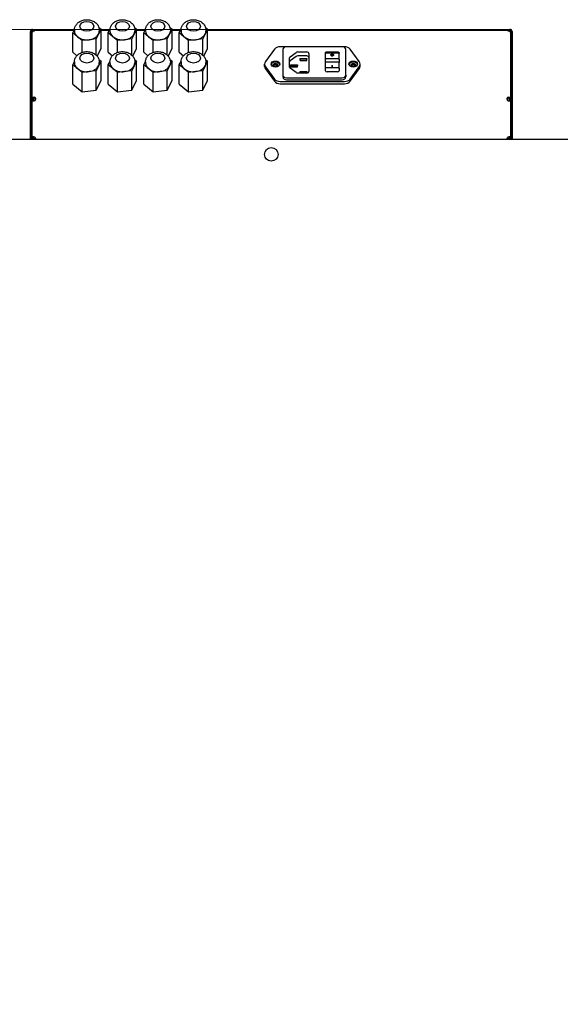
# Model space of a CAD drawing. Units: millimetres. Extents: x 228 to 6065, y 881 to 3647.
# Drawn here: x 2095 to 2491, y 2926 to 3647 of the extents above; entities that cross this region are included whole.
import ezdxf

# ---------------------------------------------------------------- set-up
doc = ezdxf.new("R2010")
doc.units = ezdxf.units.MM
doc.header["$LTSCALE"] = 20
doc.layers.add('Widoczne (ISO)', color=7, linetype='Continuous', lineweight=25)
doc.layers.add('Wymiar (ISO)', color=7, linetype='Continuous', lineweight=18)
doc.styles.add('Tekst notatki (ISO)', font='arial.ttf')
doc.dimstyles.new('Domyślne (ISO)', dxfattribs={"dimscale": 20, "dimtxt": 2, "dimasz": 2.5, "dimexe": 3.175, "dimexo": 0, "dimgap": 0.762, "dimtad": 1, "dimdec": 1, "dimrnd": 1e-08, "dimtxsty": 'Tekst notatki (ISO)', "dimcen": 0.09, "dimdle": 10, "dimclrd": 256, "dimclre": 256, "dimclrt": 256, "dimadec": 1, "dimazin": 2, "dimtfac": 1.25, "dimtdec": 1, "dimtmove": 0, "dimatfit": 3, "dimfxl": 1, "dimtolj": 1, "dimlwd": -1, "dimlwe": -1, "dimarcsym": 0})

# ---------------------------------------------------------------- blocks, each defined once
blk = doc.blocks.new('*D5')
at = {"layer": 'Defpoints', "color": 0, "transparency": 16777216}
for p in [(2232.73, 3639.49), (898.25, 2626.79), (1305.57, 2626.79)]:
    blk.add_point(p, dxfattribs=at)
at = {"layer": 'Wymiar (ISO)', "transparency": 16777216}
for p, q in [((2232.73, 3639.49), (834.75, 3639.49)), ((898.25, 3589.49), (898.25, 2676.79)), ((1305.57, 2626.79), (834.75, 2626.79))]:
    blk.add_line(p, q, dxfattribs=at)
for points in [[(906.58, 3589.49), (889.91, 3589.49), (898.25, 3639.49)], [(889.91, 2676.79), (906.58, 2676.79), (898.25, 2626.79)]]:
    blk.add_solid(points, dxfattribs=at)
at = {"layer": 'Wymiar (ISO)', "transparency": 16777216, "insert": (862.57, 3074.05), "char_height": 40, "attachment_point": 4, "rotation": 90, "style": 'Tekst notatki (ISO)'}
blk.add_mtext('\\A1;1013', dxfattribs=at)
blk = doc.blocks.new('*D6')
at = {"layer": 'Defpoints', "color": 0, "transparency": 16777216}
for p in [(2820.03, 3558.99), (998.25, 2672.99), (2820.03, 2672.99)]:
    blk.add_point(p, dxfattribs=at)
at = {"layer": 'Wymiar (ISO)', "transparency": 16777216}
for p, q in [((2820.03, 3558.99), (934.75, 3558.99)), ((998.25, 3508.99), (998.25, 2722.99)), ((2820.03, 2672.99), (934.75, 2672.99))]:
    blk.add_line(p, q, dxfattribs=at)
for points in [[(1006.58, 3508.99), (989.91, 3508.99), (998.25, 3558.99)], [(989.91, 2722.99), (1006.58, 2722.99), (998.25, 2672.99)]]:
    blk.add_solid(points, dxfattribs=at)
at = {"layer": 'Wymiar (ISO)', "transparency": 16777216, "insert": (962.58, 3071.79), "char_height": 40, "attachment_point": 4, "rotation": 90, "style": 'Tekst notatki (ISO)'}
blk.add_mtext('\\A1;886', dxfattribs=at)

msp = doc.modelspace()

# ---------------------------------------------------------------- linework, layer by layer
at = {"layer": 'Widoczne (ISO)'}
for p, q in [((2153.22, 3640.81), (2154.73, 3639.55)), ((2179.22, 3640.81), (2180.73, 3639.55)), ((2205.22, 3640.81), (2206.73, 3639.55)), ((2231.22, 3640.81), (2232.73, 3639.55)), ((2103.1, 3587.69), (2103.1, 3637.89)), ((2103.1, 3637.89), (2103.9, 3637.89)), ((2103.9, 3637.89), (2103.9, 3587.69)), ((2104.4, 3588.69), (2104.4, 3637.09)), ((2104.7, 3639.49), (2135.33, 3639.49)), ((2134.98, 3638.69), (2104.7, 3638.69)), ((2106, 3638.23), (2106, 3638.69)), ((2134.07, 3636.9), (2135.32, 3639.37)), ((2137.47, 3634.07), (2134.07, 3636.9)), ((2134.07, 3622.75), (2134.07, 3636.9)), ((2135.31, 3638.93), (2135.31, 3638.23)), ((2140.86, 3631.23), (2137.47, 3634.07)), ((2152.96, 3636.06), (2151.19, 3632.56)), ((2154.73, 3639.55), (2152.96, 3636.06)), ((2153.49, 3638.93), (2153.49, 3638.23)), ((2154.73, 3625.41), (2154.73, 3639.55)), ((2154.73, 3639.49), (2161.33, 3639.49)), ((2160.98, 3638.69), (2154.73, 3638.69)), ((2160.07, 3636.9), (2161.32, 3639.37)), ((2163.47, 3634.07), (2160.07, 3636.9)), ((2160.07, 3622.75), (2160.07, 3636.9)), ((2161.31, 3638.93), (2161.31, 3638.23)), ((2166.86, 3631.23), (2163.47, 3634.07)), ((2178.96, 3636.06), (2177.19, 3632.56)), ((2180.73, 3639.55), (2178.96, 3636.06)), ((2179.49, 3638.93), (2179.49, 3638.23)), ((2180.73, 3625.41), (2180.73, 3639.55)), ((2180.73, 3639.49), (2187.33, 3639.49)), ((2186.98, 3638.69), (2180.73, 3638.69)), ((2186.07, 3636.9), (2187.32, 3639.37)), ((2189.47, 3634.07), (2186.07, 3636.9)), ((2186.07, 3622.75), (2186.07, 3636.9)), ((2187.31, 3638.93), (2187.31, 3638.23)), ((2192.86, 3631.23), (2189.47, 3634.07)), ((2204.96, 3636.06), (2203.19, 3632.56)), ((2206.73, 3639.55), (2204.96, 3636.06)), ((2205.49, 3638.93), (2205.49, 3638.23)), ((2206.73, 3625.41), (2206.73, 3639.55)), ((2206.73, 3639.49), (2213.33, 3639.49)), ((2212.98, 3638.69), (2206.73, 3638.69)), ((2212.07, 3636.9), (2213.32, 3639.37)), ((2215.47, 3634.07), (2212.07, 3636.9)), ((2212.07, 3622.75), (2212.07, 3636.9)), ((2213.31, 3638.93), (2213.31, 3638.23)), ((2218.86, 3631.23), (2215.47, 3634.07)), ((2230.96, 3636.06), (2229.19, 3632.56)), ((2232.73, 3639.55), (2230.96, 3636.06)), ((2231.49, 3638.93), (2231.49, 3638.23)), ((2232.73, 3625.41), (2232.73, 3639.55)), ((2232.73, 3639.49), (2454.1, 3639.49)), ((2454.1, 3638.69), (2232.73, 3638.69)), ((2452.8, 3638.23), (2452.8, 3638.69)), ((2454.4, 3637.09), (2454.4, 3588.69)), ((2454.9, 3587.69), (2454.9, 3637.89)), ((2454.9, 3637.89), (2455.7, 3637.89)), ((2455.7, 3637.89), (2455.7, 3587.69)), ((2146.03, 3631.9), (2140.86, 3631.23)), ((2140.86, 3622.62), (2140.86, 3631.23)), ((2151.19, 3632.56), (2146.03, 3631.9)), ((2151.19, 3620.69), (2151.19, 3632.56)), ((2172.03, 3631.9), (2166.86, 3631.23)), ((2166.86, 3622.62), (2166.86, 3631.23)), ((2177.19, 3632.56), (2172.03, 3631.9)), ((2177.19, 3620.69), (2177.19, 3632.56)), ((2198.03, 3631.9), (2192.86, 3631.23)), ((2192.86, 3622.62), (2192.86, 3631.23)), ((2203.19, 3632.56), (2198.03, 3631.9)), ((2203.19, 3620.69), (2203.19, 3632.56)), ((2224.03, 3631.9), (2218.86, 3631.23)), ((2218.86, 3622.62), (2218.86, 3631.23)), ((2229.19, 3632.56), (2224.03, 3631.9)), ((2229.19, 3620.69), (2229.19, 3632.56)), ((2290.6, 3626.77), (2285.9, 3626.77)), ((2331.2, 3626.77), (2290.6, 3626.77)), ((2333.03, 3626.77), (2331.2, 3626.77)), ((2134.07, 3622.75), (2137.13, 3620.2)), ((2151.94, 3619.89), (2154.73, 3625.41)), ((2160.07, 3622.75), (2163.13, 3620.2)), ((2177.94, 3619.89), (2180.73, 3625.41)), ((2186.07, 3622.75), (2189.13, 3620.2)), ((2203.94, 3619.89), (2206.73, 3625.41)), ((2212.07, 3622.75), (2215.13, 3620.2)), ((2229.94, 3619.89), (2232.73, 3625.41)), ((2281.72, 3624.96), (2275.19, 3615.98)), ((2287.8, 3624.79), (2287.8, 3605.98)), ((2292.77, 3611.78), (2292.77, 3618.73)), ((2293.21, 3619.48), (2297.71, 3622.67)), ((2297.71, 3619.7), (2293.21, 3616.51)), ((2298.77, 3622.98), (2305.46, 3622.98)), ((2305.46, 3620.01), (2298.77, 3620.01)), ((2306.96, 3621.92), (2306.96, 3608.6)), ((2319, 3621.72), (2319, 3622.14)), ((2319, 3617.54), (2319, 3621.72)), ((2328.5, 3622.08), (2319.5, 3622.08)), ((2319.98, 3623.06), (2328.02, 3623.06)), ((2323.31, 3620.77), (2323.31, 3620.53)), ((2324.69, 3620.77), (2324.69, 3620.53)), ((2329, 3622.14), (2329, 3621.72)), ((2329, 3617.54), (2329, 3621.72)), ((2334, 3605.98), (2334, 3624.79)), ((2343.74, 3615.98), (2337.21, 3624.96)), ((2134.07, 3613.56), (2135.32, 3616.04)), ((2137.47, 3610.73), (2134.07, 3613.56)), ((2134.07, 3599.42), (2134.07, 3613.56)), ((2135.31, 3615.6), (2135.31, 3614.89)), ((2152.96, 3612.72), (2151.19, 3609.23)), ((2154.73, 3616.22), (2152.96, 3612.72)), ((2153.22, 3617.48), (2154.73, 3616.22)), ((2153.49, 3615.6), (2153.49, 3614.89)), ((2154.73, 3602.08), (2154.73, 3616.22)), ((2160.07, 3613.56), (2161.32, 3616.04)), ((2163.47, 3610.73), (2160.07, 3613.56)), ((2160.07, 3599.42), (2160.07, 3613.56)), ((2161.31, 3615.6), (2161.31, 3614.89)), ((2178.96, 3612.72), (2177.19, 3609.23)), ((2180.73, 3616.22), (2178.96, 3612.72)), ((2179.22, 3617.48), (2180.73, 3616.22)), ((2179.49, 3615.6), (2179.49, 3614.89)), ((2180.73, 3602.08), (2180.73, 3616.22)), ((2186.07, 3613.56), (2187.32, 3616.04)), ((2189.47, 3610.73), (2186.07, 3613.56)), ((2186.07, 3599.42), (2186.07, 3613.56)), ((2187.31, 3615.6), (2187.31, 3614.89)), ((2204.96, 3612.72), (2203.19, 3609.23)), ((2206.73, 3616.22), (2204.96, 3612.72)), ((2205.22, 3617.48), (2206.73, 3616.22)), ((2205.49, 3615.6), (2205.49, 3614.89)), ((2206.73, 3602.08), (2206.73, 3616.22)), ((2212.07, 3613.56), (2213.32, 3616.04)), ((2215.47, 3610.73), (2212.07, 3613.56)), ((2212.07, 3599.42), (2212.07, 3613.56)), ((2213.31, 3615.6), (2213.31, 3614.89)), ((2230.96, 3612.72), (2229.19, 3609.23)), ((2232.73, 3616.22), (2230.96, 3612.72)), ((2231.22, 3617.48), (2232.73, 3616.22)), ((2231.49, 3615.6), (2231.49, 3614.89)), ((2232.73, 3602.08), (2232.73, 3616.22)), ((2274.53, 3612.42), (2274.53, 3614.04)), ((2275.19, 3612.1), (2281.72, 3603.12)), ((2293.47, 3613.4), (2298.47, 3613.4)), ((2293.47, 3612.87), (2293.47, 3613.4)), ((2293.47, 3612.02), (2293.47, 3612.87)), ((2298.47, 3612.87), (2293.47, 3612.87)), ((2293.47, 3612.02), (2298.47, 3612.02)), ((2298.47, 3613.4), (2298.47, 3612.87)), ((2298.47, 3612.02), (2298.47, 3612.87)), ((2300.46, 3618.16), (2305.46, 3618.16)), ((2300.46, 3617.63), (2300.46, 3618.16)), ((2305.46, 3617.63), (2300.46, 3617.63)), ((2300.46, 3616.78), (2300.46, 3617.63)), ((2300.46, 3616.78), (2305.46, 3616.78)), ((2305.46, 3618.16), (2305.46, 3617.63)), ((2305.46, 3616.78), (2305.46, 3617.63)), ((2319, 3615.13), (2319, 3617.54)), ((2319, 3611), (2319, 3615.13)), ((2328.5, 3617.94), (2319.5, 3617.94)), ((2328.5, 3615.48), (2319.5, 3615.48)), ((2328.5, 3611.39), (2319.5, 3611.39)), ((2323.69, 3613), (2323.69, 3611.71)), ((2323.69, 3613), (2324.31, 3613)), ((2324.31, 3612.78), (2323.69, 3612.78)), ((2324.31, 3611.71), (2323.69, 3611.71)), ((2324.31, 3611.71), (2324.31, 3613)), ((2329, 3617.54), (2329, 3615.13)), ((2329, 3611), (2329, 3615.13)), ((2337.21, 3603.12), (2343.74, 3612.1)), ((2344.4, 3612.42), (2344.4, 3614.04)), ((2140.86, 3607.9), (2137.47, 3610.73)), ((2146.03, 3608.56), (2140.86, 3607.9)), ((2140.86, 3593.76), (2140.86, 3607.9)), ((2151.19, 3609.23), (2146.03, 3608.56)), ((2151.19, 3595.09), (2151.19, 3609.23)), ((2166.86, 3607.9), (2163.47, 3610.73)), ((2172.03, 3608.56), (2166.86, 3607.9)), ((2166.86, 3593.76), (2166.86, 3607.9)), ((2177.19, 3609.23), (2172.03, 3608.56)), ((2177.19, 3595.09), (2177.19, 3609.23)), ((2192.86, 3607.9), (2189.47, 3610.73)), ((2198.03, 3608.56), (2192.86, 3607.9)), ((2192.86, 3593.76), (2192.86, 3607.9)), ((2203.19, 3609.23), (2198.03, 3608.56)), ((2203.19, 3595.09), (2203.19, 3609.23)), ((2218.86, 3607.9), (2215.47, 3610.73)), ((2224.03, 3608.56), (2218.86, 3607.9)), ((2218.86, 3593.76), (2218.86, 3607.9)), ((2229.19, 3609.23), (2224.03, 3608.56)), ((2229.19, 3595.09), (2229.19, 3609.23)), ((2275.19, 3610.48), (2281.72, 3601.49)), ((2287.8, 3605.98), (2287.8, 3604.64)), ((2297.71, 3607.85), (2293.21, 3611.03)), ((2305.46, 3607.54), (2298.77, 3607.54)), ((2300.46, 3608.12), (2300.46, 3608.65)), ((2300.46, 3608.65), (2305.46, 3608.65)), ((2305.46, 3608.12), (2300.46, 3608.12)), ((2300.46, 3607.54), (2300.46, 3608.12)), ((2305.46, 3608.65), (2305.46, 3608.12)), ((2305.46, 3607.54), (2305.46, 3608.12)), ((2319, 3610.57), (2319, 3611)), ((2319, 3609.16), (2319, 3610.57)), ((2327.8, 3608.31), (2320.2, 3608.31)), ((2329, 3611), (2329, 3610.57)), ((2329, 3610.57), (2329, 3609.16)), ((2334, 3605.98), (2334, 3604.64)), ((2337.21, 3601.49), (2343.74, 3610.48)), ((2134.07, 3599.42), (2140.86, 3593.76)), ((2151.19, 3595.09), (2154.73, 3602.08)), ((2160.07, 3599.42), (2166.86, 3593.76)), ((2177.19, 3595.09), (2180.73, 3602.08)), ((2186.07, 3599.42), (2192.86, 3593.76)), ((2203.19, 3595.09), (2206.73, 3602.08)), ((2212.07, 3599.42), (2218.86, 3593.76)), ((2229.19, 3595.09), (2232.73, 3602.08)), ((2285.9, 3601.31), (2333.03, 3601.31)), ((2285.9, 3599.69), (2333.03, 3599.69)), ((2290.6, 3604), (2331.2, 3604)), ((2290.6, 3602.66), (2331.2, 3602.66)), ((2106, 3589.5), (2106, 3589.82)), ((2140.86, 3593.76), (2151.19, 3595.09)), ((2166.86, 3593.76), (2177.19, 3595.09)), ((2192.86, 3593.76), (2203.19, 3595.09)), ((2218.86, 3593.76), (2229.19, 3595.09)), ((2452.8, 3589.82), (2452.8, 3589.5)), ((2103.1, 3587.69), (2103.9, 3587.69)), ((2103.1, 3559.69), (2103.1, 3587.69)), ((2103.9, 3587.69), (2103.9, 3559.69)), ((2104.85, 3588.69), (2104.4, 3588.69)), ((2104.4, 3588.18), (2104.4, 3588.69)), ((2105.2, 3588.18), (2104.4, 3588.18)), ((2104.4, 3588.18), (2104.4, 3587.44)), ((2104.4, 3587.44), (2105.2, 3587.44)), ((2104.4, 3587.1), (2104.4, 3587.44)), ((2104.4, 3587.1), (2104.85, 3587.1)), ((2104.4, 3560.86), (2104.4, 3587.1)), ((2105.2, 3588.69), (2104.85, 3588.69)), ((2104.85, 3587.1), (2105.2, 3587.1)), ((2105.2, 3588.69), (2105.2, 3588.18)), ((2105.2, 3588.18), (2105.2, 3587.44)), ((2105.2, 3587.44), (2105.2, 3587.1)), ((2106, 3589.25), (2106, 3589.5)), ((2106.68, 3588.85), (2106.68, 3589.16)), ((2106.68, 3588.6), (2106.68, 3588.85)), ((2452.12, 3589.16), (2452.12, 3588.85)), ((2452.12, 3588.85), (2452.12, 3588.6)), ((2452.8, 3589.5), (2452.8, 3589.25)), ((2453.95, 3588.69), (2453.6, 3588.69)), ((2453.6, 3588.18), (2453.6, 3588.69)), ((2454.4, 3588.18), (2453.6, 3588.18)), ((2453.6, 3588.18), (2453.6, 3587.44)), ((2453.6, 3587.44), (2454.4, 3587.44)), ((2453.6, 3587.1), (2453.6, 3587.44)), ((2453.6, 3587.1), (2453.95, 3587.1)), ((2454.4, 3588.69), (2453.95, 3588.69)), ((2453.95, 3587.1), (2454.4, 3587.1)), ((2454.4, 3588.69), (2454.4, 3588.18)), ((2454.4, 3587.44), (2454.4, 3588.18)), ((2454.4, 3587.44), (2454.4, 3587.1)), ((2454.4, 3587.1), (2454.4, 3560.86)), ((2454.9, 3559.69), (2454.9, 3587.69)), ((2454.9, 3587.69), (2455.7, 3587.69)), ((2455.7, 3587.69), (2455.7, 3559.69)), ((2104.4, 3560.86), (2104.4, 3560.29)), ((2105.2, 3560.83), (2104.41, 3560.83)), ((2105.2, 3560.29), (2105.2, 3560.83)), ((2454.4, 3560.83), (2453.6, 3560.83)), ((2453.6, 3560.29), (2453.6, 3560.83)), ((2454.4, 3560.29), (2454.4, 3560.86)), ((1745.03, 3558.99), (2813.78, 3558.99)), ((2103.9, 3559.69), (2103.1, 3559.69)), ((2105.2, 3560.29), (2104.4, 3560.29)), ((2104.41, 3560.16), (2105.2, 3560.23)), ((2106, 3559.49), (2106.48, 3559.49)), ((2106, 3559.14), (2106, 3559.49)), ((2106, 3558.99), (2106, 3559.14)), ((2106.48, 3559.49), (2106.48, 3559.14)), ((2106.48, 3559.14), (2106.48, 3558.99)), ((2452.33, 3559.14), (2452.33, 3559.49)), ((2452.33, 3559.49), (2452.8, 3559.49)), ((2452.33, 3558.99), (2452.33, 3559.14)), ((2452.8, 3559.49), (2452.8, 3559.14)), ((2452.8, 3559.14), (2452.8, 3558.99)), ((2453.6, 3560.29), (2454.4, 3560.29)), ((2453.6, 3560.23), (2454.4, 3560.16)), ((2455.7, 3559.69), (2454.9, 3559.69))]:
    msp.add_line(p, q, dxfattribs=at)
msp.add_circle((2279.4, 3547.99), 5, dxfattribs=at)
for centre, radius, start, end in [((2104.7, 3637.89), 1.6, 90, 180), ((2104.7, 3637.89), 0.8, 90, 180), ((2454.1, 3637.89), 1.6, 0, 90), ((2454.1, 3637.89), 0.8, 0, 90), ((2105.1, 3588.48), 1.65, 303.25394, 344.08712), ((2453.71, 3588.48), 1.65, 195.91288, 236.74606), ((2105.1, 3559.39), 1.65, 33.25394, 56.74606), ((2453.71, 3559.39), 1.65, 123.25394, 146.74606)]:
    msp.add_arc(centre, radius, start, end, dxfattribs=at)
for centre, major_axis in [((2144.4, 3641.76), (5.09, 0)), ((2170.4, 3641.76), (5.09, 0)), ((2196.4, 3641.76), (5.09, 0)), ((2222.4, 3641.76), (5.09, 0)), ((2144.4, 3618.43), (5.09, 0)), ((2170.4, 3618.43), (5.09, 0)), ((2196.4, 3618.43), (5.09, 0)), ((2222.4, 3618.43), (5.09, 0)), ((2282.4, 3614.04), (-3.2, 0)), ((2282.4, 3613.33), (1.65, 0)), ((2339.4, 3614.04), (-3.2, 0)), ((2339.4, 3613.33), (1.65, 0))]:
    msp.add_ellipse(centre, major_axis=major_axis, ratio=0.707107, dxfattribs=at)
for centre, major_axis, ratio, start_param, end_param in [((2106, 3637.09), (-1.6, 0), 0.707107, 4.712389, 6.283185), ((2144.4, 3638.23), (-9.09, 0), 0.707107, 0, 0.703545), ((2144.4, 3638.23), (-9.09, 0), 0.707107, 0.703545, 1.750743), ((2144.4, 3638.23), (9.09, 0), 0.707107, 4.892335, 5.939533), ((2144.4, 3638.23), (9.09, 0), 0.707107, 5.939533, 6.283185), ((2170.4, 3638.23), (-9.09, 0), 0.707107, 0, 0.703545), ((2170.4, 3638.23), (-9.09, 0), 0.707107, 0.703545, 1.750743), ((2170.4, 3638.23), (9.09, 0), 0.707107, 4.892335, 5.939533), ((2170.4, 3638.23), (9.09, 0), 0.707107, 5.939533, 6.283185), ((2196.4, 3638.23), (-9.09, 0), 0.707107, 0, 0.703545), ((2196.4, 3638.23), (-9.09, 0), 0.707107, 0.703545, 1.750743), ((2196.4, 3638.23), (9.09, 0), 0.707107, 4.892335, 5.939533), ((2196.4, 3638.23), (9.09, 0), 0.707107, 5.939533, 6.283185), ((2222.4, 3638.23), (-9.09, 0), 0.707107, 0, 0.703545), ((2222.4, 3638.23), (-9.09, 0), 0.707107, 0.703545, 1.750743), ((2222.4, 3638.23), (9.09, 0), 0.707107, 4.892335, 5.939533), ((2222.4, 3638.23), (9.09, 0), 0.707107, 5.939533, 6.283185), ((2452.8, 3637.09), (1.6, 0), 0.707107, 0, 1.570796), ((2285.9, 3623.45), (-4.7, 0), 0.707107, 4.712389, 5.808702), ((2290.6, 3624.79), (-2.8, 0), 0.707107, 4.712389, 6.283185), ((2331.2, 3624.79), (2.8, 0), 0.707107, 0, 1.570796), ((2333.03, 3623.45), (-4.7, 0), 0.707107, 3.616076, 4.712389), ((2294.27, 3618.73), (-1.5, 0), 0.707107, 5.497787, 6.283185), ((2298.77, 3621.92), (1.5, 0), 0.707107, 1.570796, 2.356194), ((2298.77, 3618.95), (1.5, 0), 0.707107, 1.570796, 2.356194), ((2305.46, 3621.92), (1.5, 0), 0.707107, 0, 1.570796), ((2305.46, 3618.95), (1.5, 0), 0.707107, 0, 1.570796), ((2324, 3620.53), (-1.06, 0), 0.656059, 5.081482, 6.111121), ((2324, 3620.53), (0.688, 0), 0.656059, 3.141593, 6.283185), ((2324, 3620.53), (1.06, 0), 0.656059, 0.172064, 1.201703), ((2144.4, 3614.89), (-9.09, 0), 0.707107, 0, 0.703545), ((2144.4, 3614.89), (9.09, 0), 0.707107, 4.892335, 5.939533), ((2144.4, 3614.89), (9.09, 0), 0.707107, 5.939533, 6.283185), ((2170.4, 3614.89), (-9.09, 0), 0.707107, 0, 0.703545), ((2170.4, 3614.89), (9.09, 0), 0.707107, 4.892335, 5.939533), ((2170.4, 3614.89), (9.09, 0), 0.707107, 5.939533, 6.283185), ((2196.4, 3614.89), (-9.09, 0), 0.707107, 0, 0.703545), ((2196.4, 3614.89), (9.09, 0), 0.707107, 4.892335, 5.939533), ((2196.4, 3614.89), (9.09, 0), 0.707107, 5.939533, 6.283185), ((2222.4, 3614.89), (-9.09, 0), 0.707107, 0, 0.703545), ((2222.4, 3614.89), (9.09, 0), 0.707107, 4.892335, 5.939533), ((2222.4, 3614.89), (9.09, 0), 0.707107, 5.939533, 6.283185), ((2280.53, 3614.04), (-6, 0), 0.707107, 5.808702, 6.757669), ((2280.53, 3612.42), (-6, 0), 0.707107, 0, 0.474483), ((2282.4, 3613.33), (-3.2, 0), 0.707107, 3.298486, 6.126292), ((2282.4, 3612.42), (-1.65, 0), 0.707107, 3.546506, 5.878272), ((2282.4, 3611.85), (-2.1, 0), 0.707107, 3.90683, 5.517948), ((2294.27, 3615.76), (-1.5, 0), 0.707107, 5.497787, 6.283185), ((2294.27, 3611.78), (-1.5, 0), 0.707107, 0, 0.785398), ((2339.4, 3613.33), (-3.2, 0), 0.707107, 3.298486, 6.126292), ((2339.4, 3612.42), (-1.65, 0), 0.707107, 3.546506, 5.878272), ((2339.4, 3611.85), (-2.1, 0), 0.707107, 3.90683, 5.517948), ((2338.4, 3614.04), (6, 0), 0.707107, 5.808702, 6.757669), ((2338.4, 3612.42), (6, 0), 0.707107, 5.808702, 6.283185), ((2144.4, 3614.89), (-9.09, 0), 0.707107, 0.703545, 1.750743), ((2170.4, 3614.89), (-9.09, 0), 0.707107, 0.703545, 1.750743), ((2196.4, 3614.89), (-9.09, 0), 0.707107, 0.703545, 1.750743), ((2222.4, 3614.89), (-9.09, 0), 0.707107, 0.703545, 1.750743), ((2290.6, 3605.98), (-2.8, 0), 0.707107, 0, 1.570796), ((2290.6, 3604.64), (-2.8, 0), 0.707107, 0, 1.570796), ((2298.77, 3608.6), (-1.5, 0), 0.707107, 0.785398, 1.570796), ((2305.46, 3608.6), (1.5, 0), 0.707107, 4.712389, 6.283185), ((2320.2, 3609.16), (-1.2, 0), 0.707107, 0, 1.570796), ((2327.8, 3609.16), (1.2, 0), 0.707107, 4.712389, 6.283185), ((2331.2, 3605.98), (2.8, 0), 0.707107, 4.712389, 6.283185), ((2331.2, 3604.64), (2.8, 0), 0.707107, 4.712389, 6.283185), ((2285.9, 3604.64), (4.7, 0), 0.707107, 3.616076, 4.712389), ((2285.9, 3603.01), (4.7, 0), 0.707107, 3.616076, 4.712389), ((2333.03, 3604.64), (4.7, 0), 0.707107, 4.712389, 5.808702), ((2333.03, 3603.01), (4.7, 0), 0.707107, 4.712389, 5.808702), ((2105.1, 3588.84), (1.65, 0), 0.707107, 0.277732, 0.990406), ((2453.71, 3588.84), (-1.65, 0), 0.707107, 5.29278, 6.005453), ((2105.1, 3588.28), (1.65, 0), 0.707107, 0.277732, 0.990406), ((2453.71, 3588.28), (-1.65, 0), 0.707107, 5.29278, 6.005453)]:
    msp.add_ellipse(centre, major_axis=major_axis, ratio=ratio, start_param=start_param, end_param=end_param, dxfattribs=at)
for points, knots in [([(2135.31, 3638.93), (2135.31, 3639.68), (2135.44, 3640.43), (2135.94, 3641.85), (2136.31, 3642.52), (2137.28, 3643.77), (2137.89, 3644.33), (2139.32, 3645.32), (2140.16, 3645.72), (2141.97, 3646.31), (2142.95, 3646.48), (2144.94, 3646.57), (2145.95, 3646.47), (2147.9, 3646.01), (2148.85, 3645.65), (2150.55, 3644.64), (2151.31, 3644.01), (2152.48, 3642.56), (2152.92, 3641.78), (2153.39, 3640.29), (2153.49, 3639.61), (2153.49, 3638.93)], [1.227144, 1.227144, 1.227144, 1.227144, 1.469935, 1.469935, 1.726462, 1.726462, 2.021325, 2.021325, 2.365298, 2.365298, 2.739284, 2.739284, 3.119865, 3.119865, 3.497447, 3.497447, 3.851187, 3.851187, 4.149269, 4.149269, 4.368737, 4.368737, 4.368737, 4.368737]), ([(2161.31, 3638.93), (2161.31, 3639.68), (2161.44, 3640.43), (2161.94, 3641.85), (2162.31, 3642.52), (2163.28, 3643.77), (2163.89, 3644.33), (2165.32, 3645.32), (2166.16, 3645.72), (2167.97, 3646.31), (2168.95, 3646.48), (2170.94, 3646.57), (2171.95, 3646.47), (2173.9, 3646.01), (2174.85, 3645.65), (2176.55, 3644.64), (2177.31, 3644.01), (2178.48, 3642.56), (2178.92, 3641.78), (2179.39, 3640.29), (2179.49, 3639.61), (2179.49, 3638.93)], [1.227144, 1.227144, 1.227144, 1.227144, 1.469935, 1.469935, 1.726462, 1.726462, 2.021325, 2.021325, 2.365298, 2.365298, 2.739284, 2.739284, 3.119865, 3.119865, 3.497447, 3.497447, 3.851187, 3.851187, 4.149269, 4.149269, 4.368737, 4.368737, 4.368737, 4.368737]), ([(2187.31, 3638.93), (2187.31, 3639.68), (2187.44, 3640.43), (2187.94, 3641.85), (2188.31, 3642.52), (2189.28, 3643.77), (2189.89, 3644.33), (2191.32, 3645.32), (2192.16, 3645.72), (2193.97, 3646.31), (2194.95, 3646.48), (2196.94, 3646.57), (2197.95, 3646.47), (2199.9, 3646.01), (2200.85, 3645.65), (2202.55, 3644.64), (2203.31, 3644.01), (2204.48, 3642.56), (2204.92, 3641.78), (2205.39, 3640.29), (2205.49, 3639.61), (2205.49, 3638.93)], [1.227144, 1.227144, 1.227144, 1.227144, 1.469935, 1.469935, 1.726462, 1.726462, 2.021325, 2.021325, 2.365298, 2.365298, 2.739284, 2.739284, 3.119865, 3.119865, 3.497447, 3.497447, 3.851187, 3.851187, 4.149269, 4.149269, 4.368737, 4.368737, 4.368737, 4.368737]), ([(2213.31, 3638.93), (2213.31, 3639.68), (2213.44, 3640.43), (2213.94, 3641.85), (2214.31, 3642.52), (2215.28, 3643.77), (2215.89, 3644.33), (2217.32, 3645.32), (2218.16, 3645.72), (2219.97, 3646.31), (2220.95, 3646.48), (2222.94, 3646.57), (2223.95, 3646.47), (2225.9, 3646.01), (2226.85, 3645.65), (2228.55, 3644.64), (2229.31, 3644.01), (2230.48, 3642.56), (2230.92, 3641.78), (2231.39, 3640.29), (2231.49, 3639.61), (2231.49, 3638.93)], [1.227144, 1.227144, 1.227144, 1.227144, 1.469935, 1.469935, 1.726462, 1.726462, 2.021325, 2.021325, 2.365298, 2.365298, 2.739284, 2.739284, 3.119865, 3.119865, 3.497447, 3.497447, 3.851187, 3.851187, 4.149269, 4.149269, 4.368737, 4.368737, 4.368737, 4.368737]), ([(2135.31, 3615.6), (2135.31, 3616.35), (2135.44, 3617.09), (2135.94, 3618.52), (2136.31, 3619.18), (2137.28, 3620.43), (2137.89, 3620.99), (2139.32, 3621.99), (2140.16, 3622.39), (2141.97, 3622.98), (2142.95, 3623.15), (2144.94, 3623.23), (2145.95, 3623.14), (2147.9, 3622.68), (2148.85, 3622.31), (2150.55, 3621.3), (2151.31, 3620.67), (2152.48, 3619.23), (2152.92, 3618.45), (2153.39, 3616.95), (2153.49, 3616.27), (2153.49, 3615.6)], [1.227144, 1.227144, 1.227144, 1.227144, 1.469935, 1.469935, 1.726462, 1.726462, 2.021325, 2.021325, 2.365298, 2.365298, 2.739284, 2.739284, 3.119865, 3.119865, 3.497447, 3.497447, 3.851187, 3.851187, 4.149269, 4.149269, 4.368737, 4.368737, 4.368737, 4.368737]), ([(2161.31, 3615.6), (2161.31, 3616.35), (2161.44, 3617.09), (2161.94, 3618.52), (2162.31, 3619.18), (2163.28, 3620.43), (2163.89, 3620.99), (2165.32, 3621.99), (2166.16, 3622.39), (2167.97, 3622.98), (2168.95, 3623.15), (2170.94, 3623.23), (2171.95, 3623.14), (2173.9, 3622.68), (2174.85, 3622.31), (2176.55, 3621.3), (2177.31, 3620.67), (2178.48, 3619.23), (2178.92, 3618.45), (2179.39, 3616.95), (2179.49, 3616.27), (2179.49, 3615.6)], [1.227144, 1.227144, 1.227144, 1.227144, 1.469935, 1.469935, 1.726462, 1.726462, 2.021325, 2.021325, 2.365298, 2.365298, 2.739284, 2.739284, 3.119865, 3.119865, 3.497447, 3.497447, 3.851187, 3.851187, 4.149269, 4.149269, 4.368737, 4.368737, 4.368737, 4.368737]), ([(2187.31, 3615.6), (2187.31, 3616.35), (2187.44, 3617.09), (2187.94, 3618.52), (2188.31, 3619.18), (2189.28, 3620.43), (2189.89, 3620.99), (2191.32, 3621.99), (2192.16, 3622.39), (2193.97, 3622.98), (2194.95, 3623.15), (2196.94, 3623.23), (2197.95, 3623.14), (2199.9, 3622.68), (2200.85, 3622.31), (2202.55, 3621.3), (2203.31, 3620.67), (2204.48, 3619.23), (2204.92, 3618.45), (2205.39, 3616.95), (2205.49, 3616.27), (2205.49, 3615.6)], [1.227144, 1.227144, 1.227144, 1.227144, 1.469935, 1.469935, 1.726462, 1.726462, 2.021325, 2.021325, 2.365298, 2.365298, 2.739284, 2.739284, 3.119865, 3.119865, 3.497447, 3.497447, 3.851187, 3.851187, 4.149269, 4.149269, 4.368737, 4.368737, 4.368737, 4.368737]), ([(2213.31, 3615.6), (2213.31, 3616.35), (2213.44, 3617.09), (2213.94, 3618.52), (2214.31, 3619.18), (2215.28, 3620.43), (2215.89, 3620.99), (2217.32, 3621.99), (2218.16, 3622.39), (2219.97, 3622.98), (2220.95, 3623.15), (2222.94, 3623.23), (2223.95, 3623.14), (2225.9, 3622.68), (2226.85, 3622.31), (2228.55, 3621.3), (2229.31, 3620.67), (2230.48, 3619.23), (2230.92, 3618.45), (2231.39, 3616.95), (2231.49, 3616.27), (2231.49, 3615.6)], [1.227144, 1.227144, 1.227144, 1.227144, 1.469935, 1.469935, 1.726462, 1.726462, 2.021325, 2.021325, 2.365298, 2.365298, 2.739284, 2.739284, 3.119865, 3.119865, 3.497447, 3.497447, 3.851187, 3.851187, 4.149269, 4.149269, 4.368737, 4.368737, 4.368737, 4.368737]), ([(2319, 3622.14), (2319, 3622.24), (2319.02, 3622.33), (2319.08, 3622.51), (2319.13, 3622.6), (2319.26, 3622.75), (2319.34, 3622.83), (2319.49, 3622.92), (2319.55, 3622.96), (2319.61, 3622.99)], [0, 0, 0, 0, 0.0309113, 0.0309113, 0.0623237, 0.0623237, 0.0962567, 0.0962567, 0.11854, 0.11854, 0.11854, 0.11854]), ([(2319.5, 3622.08), (2319.44, 3622.08), (2319.37, 3622.07), (2319.25, 3622.04), (2319.2, 3622.01), (2319.11, 3621.95), (2319.07, 3621.91), (2319.02, 3621.82), (2319, 3621.78), (2319, 3621.73), (2319, 3621.73), (2319, 3621.73), (2319, 3621.73), (2319, 3621.72)], [0.0785506, 0.0785506, 0.0785506, 0.0785506, 0.09775038, 0.09775038, 0.11726697, 0.11726697, 0.13682618, 0.13682618, 0.15642427, 0.15642427, 0.15710039, 0.15710039, 0.15742118, 0.15742118, 0.15742118, 0.15742118]), ([(2319.61, 3622.99), (2319.7, 3623.02), (2319.78, 3623.04), (2319.91, 3623.06), (2319.94, 3623.06), (2319.98, 3623.06)], [0, 0, 0, 0, 0.02730487, 0.02730487, 0.03816571, 0.03816571, 0.03816571, 0.03816571]), ([(2324, 3621.54), (2323.87, 3621.54), (2323.73, 3621.52), (2323.46, 3621.44), (2323.34, 3621.38), (2323.16, 3621.24), (2323.07, 3621.15), (2322.97, 3620.97), (2322.94, 3620.87), (2322.94, 3620.68), (2322.97, 3620.58), (2323.07, 3620.4), (2323.16, 3620.32), (2323.34, 3620.19), (2323.46, 3620.14), (2323.73, 3620.07), (2323.87, 3620.05), (2324.13, 3620.05), (2324.28, 3620.07), (2324.54, 3620.14), (2324.66, 3620.19), (2324.85, 3620.32), (2324.93, 3620.4), (2325.04, 3620.58), (2325.06, 3620.68), (2325.06, 3620.87), (2325.04, 3620.97), (2324.93, 3621.15), (2324.85, 3621.24), (2324.66, 3621.38), (2324.54, 3621.44), (2324.28, 3621.52), (2324.13, 3621.54), (2324, 3621.54)], [0, 0, 0, 0, 0.0400294, 0.0400294, 0.0800587, 0.0800587, 0.1201954, 0.1201954, 0.160332, 0.160332, 0.2003892, 0.2003892, 0.2404464, 0.2404464, 0.2804678, 0.2804678, 0.3204892, 0.3204892, 0.3605105, 0.3605105, 0.4005319, 0.4005319, 0.4405891, 0.4405891, 0.4806463, 0.4806463, 0.520783, 0.520783, 0.5609196, 0.5609196, 0.600949, 0.600949, 0.6409783, 0.6409783, 0.6409783, 0.6409783]), ([(2324, 3621.26), (2323.91, 3621.26), (2323.82, 3621.25), (2323.65, 3621.2), (2323.58, 3621.16), (2323.45, 3621.07), (2323.4, 3621.02), (2323.33, 3620.9), (2323.31, 3620.83), (2323.31, 3620.71), (2323.33, 3620.65), (2323.4, 3620.53), (2323.45, 3620.48), (2323.58, 3620.4), (2323.65, 3620.36), (2323.82, 3620.31), (2323.91, 3620.3), (2324.09, 3620.3), (2324.18, 3620.31), (2324.35, 3620.36), (2324.43, 3620.4), (2324.55, 3620.48), (2324.6, 3620.53), (2324.67, 3620.65), (2324.69, 3620.71), (2324.69, 3620.83), (2324.67, 3620.9), (2324.6, 3621.02), (2324.55, 3621.07), (2324.43, 3621.16), (2324.35, 3621.2), (2324.18, 3621.25), (2324.09, 3621.26), (2324, 3621.26)], [-0.4147156, -0.4147156, -0.4147156, -0.4147156, -0.3888174, -0.3888174, -0.3629191, -0.3629191, -0.3369596, -0.3369596, -0.3110002, -0.3110002, -0.2850739, -0.2850739, -0.2591477, -0.2591477, -0.2332527, -0.2332527, -0.2073578, -0.2073578, -0.1814629, -0.1814629, -0.155568, -0.155568, -0.1296417, -0.1296417, -0.1037155, -0.1037155, -0.077756, -0.077756, -0.0517965, -0.0517965, -0.0258983, -0.0258983, 0, 0, 0, 0]), ([(2328.02, 3623.06), (2328.09, 3623.06), (2328.15, 3623.05), (2328.27, 3623.03), (2328.33, 3623.01), (2328.39, 3622.99)], [0, 0, 0, 0, 0.01872108, 0.01872108, 0.03821005, 0.03821005, 0.03821005, 0.03821005]), ([(2328.39, 3622.99), (2328.51, 3622.93), (2328.62, 3622.86), (2328.8, 3622.7), (2328.88, 3622.59), (2328.97, 3622.38), (2329, 3622.26), (2329, 3622.14)], [0, 0, 0, 0, 0.040462, 0.040462, 0.0802715, 0.0802715, 0.1182852, 0.1182852, 0.1182852, 0.1182852]), ([(2328.5, 3622.08), (2328.57, 3622.08), (2328.63, 3622.07), (2328.75, 3622.04), (2328.8, 3622.01), (2328.9, 3621.95), (2328.93, 3621.91), (2328.99, 3621.82), (2329, 3621.78), (2329, 3621.73), (2329, 3621.73), (2329, 3621.73), (2329, 3621.73), (2329, 3621.72)], [-0.07854978, -0.07854978, -0.07854978, -0.07854978, -0.05935, -0.05935, -0.03983341, -0.03983341, -0.02027421, -0.02027421, -0.00067612, -0.00067612, 0, 0, 0.00032079, 0.00032079, 0.00032079, 0.00032079]), ([(2319.5, 3617.94), (2319.5, 3617.94), (2319.5, 3617.94), (2319.43, 3617.94), (2319.37, 3617.93), (2319.25, 3617.89), (2319.19, 3617.86), (2319.1, 3617.79), (2319.07, 3617.74), (2319.01, 3617.65), (2319, 3617.6), (2319, 3617.54), (2319, 3617.54), (2319, 3617.54)], [-0.0785561, -0.0785561, -0.0785561, -0.0785561, -0.07826289, -0.07826289, -0.05875651, -0.05875651, -0.0392086, -0.0392086, -0.01961554, -0.01961554, 0, 0, 0.00032061, 0.00032061, 0.00032061, 0.00032061]), ([(2319.5, 3615.48), (2319.5, 3615.48), (2319.5, 3615.48), (2319.43, 3615.48), (2319.37, 3615.47), (2319.25, 3615.44), (2319.19, 3615.41), (2319.1, 3615.34), (2319.07, 3615.31), (2319.01, 3615.22), (2319, 3615.17), (2319, 3615.13), (2319, 3615.13), (2319, 3615.13)], [0.078552, 0.078552, 0.078552, 0.078552, 0.07884657, 0.07884657, 0.09835383, 0.09835383, 0.1179012, 0.1179012, 0.13749216, 0.13749216, 0.15710482, 0.15710482, 0.15742553, 0.15742553, 0.15742553, 0.15742553]), ([(2319.5, 3611.39), (2319.44, 3611.39), (2319.37, 3611.38), (2319.25, 3611.35), (2319.2, 3611.32), (2319.11, 3611.25), (2319.07, 3611.2), (2319.03, 3611.13), (2319.02, 3611.1), (2319.01, 3611.05), (2319, 3611.03), (2319, 3611), (2319, 3611), (2319, 3611)], [-0.07850738, -0.07850738, -0.07850738, -0.07850738, -0.0593078, -0.0593078, -0.0397918, -0.0397918, -0.02023212, -0.02023212, -0.01011686, -0.01011686, 0, 0, 0.00032071, 0.00032071, 0.00032071, 0.00032071]), ([(2328.5, 3617.94), (2328.57, 3617.94), (2328.63, 3617.93), (2328.75, 3617.89), (2328.8, 3617.86), (2328.9, 3617.79), (2328.93, 3617.75), (2328.97, 3617.68), (2328.98, 3617.65), (2329, 3617.6), (2329, 3617.57), (2329, 3617.54), (2329, 3617.54), (2329, 3617.54)], [0.0785561, 0.0785561, 0.0785561, 0.0785561, 0.09775588, 0.09775588, 0.11727152, 0.11727152, 0.13683239, 0.13683239, 0.14694914, 0.14694914, 0.15706755, 0.15706755, 0.15738816, 0.15738816, 0.15738816, 0.15738816]), ([(2328.5, 3615.48), (2328.57, 3615.48), (2328.63, 3615.47), (2328.75, 3615.44), (2328.8, 3615.41), (2328.9, 3615.35), (2328.93, 3615.31), (2328.99, 3615.22), (2329, 3615.18), (2329, 3615.13), (2329, 3615.13), (2329, 3615.13), (2329, 3615.13), (2329, 3615.13)], [-0.078552, -0.078552, -0.078552, -0.078552, -0.05935223, -0.05935223, -0.03983603, -0.03983603, -0.02027615, -0.02027615, -0.00067641, -0.00067641, 0, 0, 0.00032071, 0.00032071, 0.00032071, 0.00032071]), ([(2328.5, 3611.39), (2328.57, 3611.39), (2328.63, 3611.38), (2328.75, 3611.35), (2328.8, 3611.32), (2328.9, 3611.25), (2328.93, 3611.2), (2328.97, 3611.13), (2328.98, 3611.1), (2329, 3611.05), (2329, 3611.03), (2329, 3611), (2329, 3611), (2329, 3611)], [0.07855284, 0.07855284, 0.07855284, 0.07855284, 0.09775261, 0.09775261, 0.11726882, 0.11726882, 0.1368287, 0.1368287, 0.14694406, 0.14694406, 0.15706103, 0.15706103, 0.15738175, 0.15738175, 0.15738175, 0.15738175]), ([(2104.4, 3588.69), (2104.4, 3589.12), (2104.6, 3589.54), (2104.98, 3589.75), (2105.29, 3589.91), (2105.67, 3589.93), (2106, 3589.82)], [-0.580391, -0.580391, -0.580391, -0.580391, 0.067326, 0.067326, 0.067326, 0.580391, 0.580391, 0.580391, 0.580391]), ([(2452.8, 3589.82), (2453.22, 3589.96), (2453.72, 3589.88), (2454.04, 3589.59), (2454.28, 3589.37), (2454.4, 3589.03), (2454.4, 3588.69)], [-0.580391, -0.580391, -0.580391, -0.580391, 0.067326, 0.067326, 0.067326, 0.580391, 0.580391, 0.580391, 0.580391]), ([(2106, 3587.1), (2105.59, 3586.91), (2105.08, 3586.81), (2104.77, 3586.84), (2104.52, 3586.86), (2104.4, 3586.95), (2104.4, 3587.1)], [2.561202, 2.561202, 2.561202, 2.561202, 3.208918, 3.208918, 3.208918, 3.721983, 3.721983, 3.721983, 3.721983]), ([(2106, 3589.25), (2105.74, 3589.42), (2105.42, 3589.36), (2105.28, 3589.1), (2105.23, 3588.99), (2105.2, 3588.84), (2105.2, 3588.69)], [-0.580391, -0.580391, -0.580391, -0.580391, 0.228591, 0.228591, 0.228591, 0.580391, 0.580391, 0.580391, 0.580391]), ([(2453.6, 3588.69), (2453.6, 3589.04), (2453.43, 3589.33), (2453.16, 3589.35), (2453.04, 3589.36), (2452.91, 3589.33), (2452.8, 3589.25)], [-0.580391, -0.580391, -0.580391, -0.580391, 0.228591, 0.228591, 0.228591, 0.580391, 0.580391, 0.580391, 0.580391]), ([(2454.4, 3587.1), (2454.4, 3586.91), (2454.2, 3586.81), (2453.82, 3586.84), (2453.52, 3586.86), (2453.13, 3586.95), (2452.8, 3587.1)], [2.561202, 2.561202, 2.561202, 2.561202, 3.208918, 3.208918, 3.208918, 3.721983, 3.721983, 3.721983, 3.721983]), ([(2453.52, 3586.88), (2453.52, 3586.88), (2453.52, 3586.88), (2453.52, 3586.88), (2453.58, 3586.92), (2453.6, 3587), (2453.6, 3587.1)], [3.3681666, 3.3681666, 3.3681666, 3.3681666, 3.3701839, 3.3701839, 3.3701839, 3.7219834, 3.7219834, 3.7219834, 3.7219834]), ([(2104.41, 3560.83), (2104.45, 3561.01), (2104.73, 3561.08), (2105.17, 3561.02), (2105.43, 3560.98), (2105.74, 3560.89), (2106, 3560.77)], [-0.510479, -0.510479, -0.510479, -0.510479, 0.166653, 0.166653, 0.166653, 0.580391, 0.580391, 0.580391, 0.580391]), ([(2452.8, 3560.77), (2453.23, 3560.97), (2453.77, 3561.07), (2454.08, 3561.03), (2454.27, 3561.01), (2454.37, 3560.94), (2454.4, 3560.83)], [-0.580391, -0.580391, -0.580391, -0.580391, 0.096742, 0.096742, 0.096742, 0.510479, 0.510479, 0.510479, 0.510479]), ([(2105.07, 3559), (2104.94, 3559.09), (2104.82, 3559.2), (2104.72, 3559.33), (2104.54, 3559.58), (2104.43, 3559.88), (2104.41, 3560.16)], [3.0275211, 3.0275211, 3.0275211, 3.0275211, 3.2383343, 3.2383343, 3.2383343, 3.6520721, 3.6520721, 3.6520721, 3.6520721]), ([(2105.2, 3560.23), (2105.23, 3559.96), (2105.44, 3559.66), (2105.71, 3559.55), (2105.81, 3559.51), (2105.91, 3559.49), (2106, 3559.49)], [2.631113, 2.631113, 2.631113, 2.631113, 3.432936, 3.432936, 3.432936, 3.721983, 3.721983, 3.721983, 3.721983]), ([(2106.48, 3560.29), (2106.67, 3559.88), (2106.77, 3559.37), (2106.74, 3559.06), (2106.74, 3559.04), (2106.74, 3559.01), (2106.74, 3558.99)], [0.9904056, 0.9904056, 0.9904056, 0.9904056, 1.6381219, 1.6381219, 1.6381219, 1.6848679, 1.6848679, 1.6848679, 1.6848679]), ([(2452.07, 3559), (2452.06, 3559.08), (2452.05, 3559.17), (2452.06, 3559.28), (2452.08, 3559.58), (2452.17, 3559.97), (2452.33, 3560.29)], [-1.6848679, -1.6848679, -1.6848679, -1.6848679, -1.5034708, -1.5034708, -1.5034708, -0.9904056, -0.9904056, -0.9904056, -0.9904056]), ([(2452.1, 3559.58), (2452.1, 3559.58), (2452.1, 3559.58), (2452.1, 3559.58), (2452.14, 3559.52), (2452.22, 3559.49), (2452.33, 3559.49)], [1.7973703, 1.7973703, 1.7973703, 1.7973703, 1.7993875, 1.7993875, 1.7993875, 2.151187, 2.151187, 2.151187, 2.151187]), ([(2452.8, 3559.49), (2453.06, 3559.49), (2453.38, 3559.66), (2453.51, 3559.93), (2453.56, 3560.03), (2453.59, 3560.13), (2453.6, 3560.23)], [2.561202, 2.561202, 2.561202, 2.561202, 3.363025, 3.363025, 3.363025, 3.652072, 3.652072, 3.652072, 3.652072])]:
    msp.add_open_spline(points, degree=3, knots=knots, dxfattribs=at)
for points in [[(2105.2, 3587.1), (2105.2, 3587), (2105.23, 3586.92), (2105.29, 3586.88)], [(2106.68, 3589.16), (2106.77, 3588.87), (2106.77, 3588.44), (2106.68, 3588.03)], [(2106.74, 3588.43), (2106.73, 3588.49), (2106.71, 3588.55), (2106.68, 3588.6)], [(2452.12, 3588.03), (2452.04, 3588.44), (2452.04, 3588.87), (2452.12, 3589.16)], [(2452.12, 3588.6), (2452.09, 3588.55), (2452.07, 3588.49), (2452.06, 3588.43)], [(2104.41, 3560.83), (2104.4, 3560.84), (2104.4, 3560.85), (2104.4, 3560.86)], [(2105.29, 3561), (2105.24, 3560.96), (2105.21, 3560.9), (2105.2, 3560.83)], [(2453.6, 3560.83), (2453.59, 3560.9), (2453.56, 3560.96), (2453.51, 3561)], [(2454.4, 3560.86), (2454.4, 3560.85), (2454.4, 3560.84), (2454.4, 3560.83)], [(2104.4, 3560.29), (2104.4, 3560.25), (2104.4, 3560.2), (2104.41, 3560.16)], [(2105.2, 3560.23), (2105.2, 3560.25), (2105.2, 3560.27), (2105.2, 3560.29)], [(2106.48, 3559.49), (2106.58, 3559.49), (2106.66, 3559.53), (2106.7, 3559.59)], [(2453.6, 3560.23), (2453.6, 3560.25), (2453.6, 3560.27), (2453.6, 3560.29)], [(2454.4, 3560.16), (2454.36, 3559.74), (2454.11, 3559.27), (2453.73, 3558.99)], [(2454.4, 3560.16), (2454.4, 3560.2), (2454.4, 3560.25), (2454.4, 3560.29)]]:
    msp.add_open_spline(points, degree=3, dxfattribs=at)

# ---------------------------------------------------------------- dimensions: what is measured, and where the dimension line sits
at = {"layer": 'Wymiar (ISO)'}
for base, p1, p2, override, picture, middle in [((898.25, 2626.79), (2232.73, 3639.49), (1305.57, 2626.79), {"dimgap": 0.762, "dimdec": 0, "dimtol": 0, "dimlim": 0, "dimtp": 0, "dimtm": 0, "dimtdec": 1, "dimtofl": 0, "dimatfit": 1}, '*D5', (898.25, 3131.89)), ((998.25, 2672.99), (2820.03, 3558.99), (2820.03, 2672.99), {"dimgap": 0.762, "dimdec": 1, "dimtol": 0, "dimlim": 0, "dimtp": 0, "dimtm": 0, "dimtdec": 1, "dimtofl": 0, "dimatfit": 1}, '*D6', (998.25, 3115.99))]:
    dim = msp.add_linear_dim(base=base, p1=p1, p2=p2, angle=270, dimstyle='Domyślne (ISO)', override=override, dxfattribs=at)
    dim.commit()
    dim.dimension.update_dxf_attribs({"geometry": picture, "text_midpoint": middle, "dimtype": 160})

doc.saveas('drawing.dxf')
